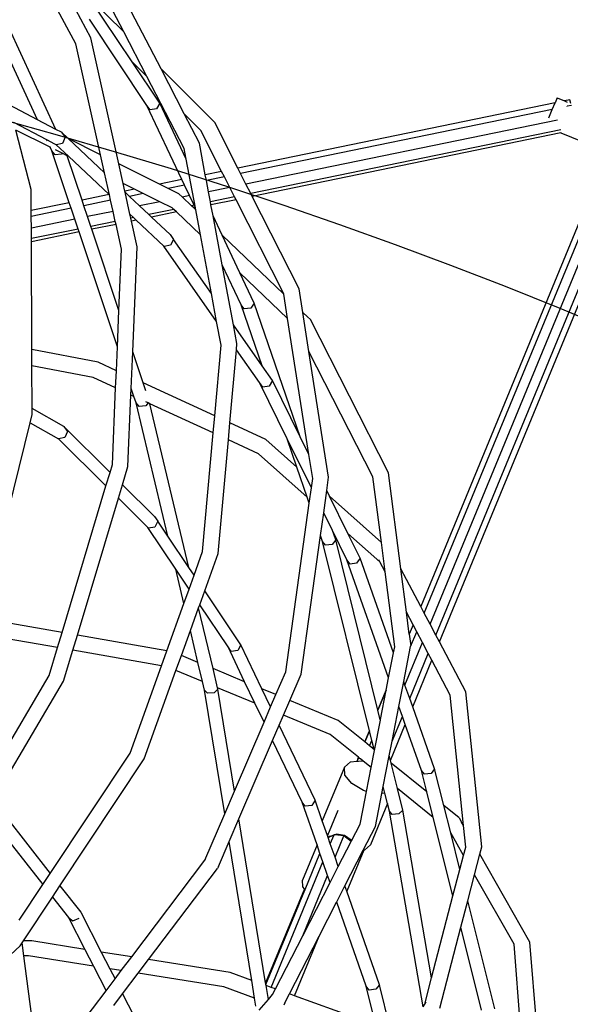
# Model space of a CAD drawing. Units: millimetres. Extents: x -794 to 3019, y -805 to 1498.
# Drawn here: x 1391 to 1419, y -56 to -5 of the extents above; entities that cross this region are included whole.
import ezdxf

# ---------------------------------------------------------------- set-up
doc = ezdxf.new("R2010")
doc.units = ezdxf.units.MM
doc.header["$LTSCALE"] = 50
doc.header["$PDSIZE"] = -1
doc.layers.add('VP-DIM', color=7, linetype='Continuous')
doc.layers.add('VP-HIC', color=6, linetype='Continuous')
doc.layers.add('VP-EQ', color=7, linetype='Continuous', true_color=0x8a3492)
doc.dimstyles.get("Standard").update_dxf_attribs({"dimtxt": 14, "dimasz": 20, "dimexe": 20, "dimexo": 50, "dimgap": 20, "dimtad": 0, "dimdec": 0, "dimzin": 0, "dimdsep": 46, "dimtxsty": 'Standard', "dimcen": -0.09, "dimadec": 0, "dimazin": 0, "dimtfac": 1, "dimtdec": 4, "dimtofl": 0, "dimtmove": 0, "dimatfit": 3, "dimfxl": 70, "dimfxlon": 1, "dimtolj": 1, "dimtzin": 0, "dimarcsym": 0})

# ---------------------------------------------------------------- blocks, each defined once
blk = doc.blocks.new('*D45')
at = {"layer": 'Defpoints', "color": 0}
for p in [(700.856, 836.143), (2824.216, 836.143), (1936.882, -616.957)]:
    blk.add_point(p, dxfattribs=at)
at = {"layer": 'VP-DIM', "color": 0, "lineweight": -2}
for p, q in [((2754.216, 836.143), (2844.216, 836.143)), ((2824.216, 816.143), (2824.216, 217.13)), ((2824.216, -596.957), (2824.216, 93.796)), ((2754.216, -616.957), (2844.216, -616.957))]:
    blk.add_line(p, q, dxfattribs=at)
at = {"layer": 'VP-DIM', "color": 0}
for points in [[(2827.549, 816.143), (2820.883, 816.143), (2824.216, 836.143)], [(2820.883, -596.957), (2827.549, -596.957), (2824.216, -616.957)]]:
    blk.add_solid(points, dxfattribs=at)
at = {"layer": 'VP-DIM', "color": 0, "insert": (2824.216, 155.463), "char_height": 25, "attachment_point": 5, "rotation": 90}
blk.add_mtext('\\A1;1455', dxfattribs=at)
blk = doc.blocks.new('*D46')
at = {"layer": 'Defpoints', "color": 0}
for p in [(425.061, 1386.143), (2052.216, -121.599), (425.061, -214.213)]:
    blk.add_point(p, dxfattribs=at)
at = {"layer": 'VP-DIM', "color": 0, "lineweight": -2}
for p, q in [((425.061, 1316.143), (425.061, 1406.143)), ((2052.216, 1316.143), (2052.216, 1406.143)), ((445.061, 1386.143), (1180.089, 1386.143)), ((2032.216, 1386.143), (1303.422, 1386.143))]:
    blk.add_line(p, q, dxfattribs=at)
at = {"layer": 'VP-DIM', "color": 0}
for points in [[(445.061, 1389.476), (445.061, 1382.809), (425.061, 1386.143)], [(2032.216, 1382.809), (2032.216, 1389.476), (2052.216, 1386.143)]]:
    blk.add_solid(points, dxfattribs=at)
at = {"layer": 'VP-DIM', "color": 0, "insert": (1241.756, 1386.143), "char_height": 25, "attachment_point": 5}
blk.add_mtext('\\A1;1635', dxfattribs=at)
blk = doc.blocks.new('2612_')
at = {"color": 0}
for p, q in [((1392.735, -10.648), (1388.399, -1.283)), ((1398.174, -7.513), (1395.423, -2.192)), ((1396.247, -5.59), (1394.725, -2.645)), ((1393.767, -6.217), (1392.185, -3.272)), ((1391.782, -10.146), (1388.877, -3.872)), ((1394.537, -5.902), (1393.5, -3.97)), ((1396.247, -5.59), (1394.46, -3.806)), ((1396.683, -7.148), (1394.46, -3.806)), ((1397.44, -9.401), (1394.474, -4.943)), ((1397.446, -7.91), (1396.247, -5.59)), ((1395.988, -12.429), (1394.537, -5.902)), ((1395.043, -11.959), (1393.767, -6.217)), ((1397.446, -7.91), (1396.683, -7.148)), ((1398.111, -9.294), (1396.683, -7.148)), ((1400.955, -10.289), (1398.174, -7.513)), ((1399.373, -9.832), (1398.174, -7.513)), ((1399.375, -11.64), (1397.446, -7.91)), ((1418.683, -9.016), (1418.577, -9.272)), ((1418.683, -9.016), (1419.063, -9.172)), ((1419.34, -9.115), (1419.063, -9.172)), ((1419.063, -9.172), (1419.211, -9.233)), ((1419.403, -9.312), (1419.34, -9.115)), ((1391.782, -10.146), (1390.311, -9.37)), ((1397.61, -9.633), (1397.44, -9.401)), ((1399.257, -13.243), (1397.44, -9.401)), ((1397.945, -9.579), (1397.61, -9.633)), ((1398.111, -9.294), (1397.945, -9.579)), ((1399.476, -12.182), (1398.111, -9.294)), ((1418.577, -9.272), (1402.152, -12.648)), ((1418.437, -9.612), (1402.295, -12.93)), ((1411.809, -35.705), (1422.541, -9.663)), ((1418.26, -10.043), (1418.437, -9.612)), ((1418.437, -9.612), (1418.577, -9.272)), ((1419.209, -9.453), (1419.214, -9.451)), ((1419.433, -9.407), (1419.214, -9.451)), ((1392.735, -10.648), (1391.782, -10.146)), ((1400.238, -10.696), (1399.373, -9.832)), ((1400.16, -11.355), (1399.373, -9.832)), ((1418.698, -10.162), (1402.572, -13.477)), ((1412.108, -36.271), (1423.009, -9.818)), ((1412.407, -36.837), (1423.437, -10.071)), ((1392.263, -11.186), (1390.548, -10.281)), ((1392.443, -11.574), (1390.653, -10.684)), ((1391.453, -13.752), (1390.653, -10.684)), ((1393.014, -10.796), (1392.735, -10.648)), ((1401.315, -12.82), (1400.238, -10.696)), ((1402.152, -12.648), (1400.955, -10.289)), ((1418.879, -10.666), (1402.821, -13.967)), ((1392.288, -11.24), (1392.263, -11.186)), ((1392.679, -11.405), (1392.263, -11.186)), ((1393.014, -10.796), (1393.206, -11.054)), ((1393.362, -11.123), (1393.014, -10.796)), ((1393.206, -11.054), (1393.069, -11.375)), ((1395.043, -11.959), (1393.362, -11.123)), ((1395.253, -12.904), (1393.362, -11.123)), ((1418.885, -10.828), (1402.896, -14.115)), ((1418.885, -10.828), (1421.009, -11.7)), ((1418.888, -10.828), (1418.885, -10.828)), ((1392.528, -11.757), (1392.443, -11.574)), ((1392.472, -11.589), (1392.443, -11.574)), ((1392.741, -11.438), (1392.679, -11.405)), ((1393.057, -11.88), (1392.711, -11.707)), ((1393.069, -11.375), (1392.741, -11.438)), ((1393.381, -12.041), (1392.741, -11.438)), ((1399.476, -12.182), (1399.375, -11.64)), ((1400.468, -12.994), (1400.16, -11.355)), ((1392.688, -11.966), (1392.528, -11.757)), ((1393.424, -14.442), (1392.528, -11.757)), ((1393.027, -11.922), (1392.688, -11.966)), ((1393.057, -11.88), (1393.027, -11.922)), ((1393.321, -12.011), (1393.057, -11.88)), ((1393.381, -12.041), (1393.321, -12.011)), ((1394.087, -14.306), (1393.321, -12.011)), ((1395.483, -14.019), (1393.381, -12.041)), ((1395.253, -12.904), (1395.043, -11.959)), ((1399.952, -14.714), (1399.476, -12.182)), ((1398.102, -13.481), (1395.988, -12.429)), ((1396.215, -13.45), (1395.988, -12.429)), ((1402.295, -12.93), (1402.152, -12.648)), ((1420.991, -12.621), (1411.623, -35.353)), ((1395.505, -14.041), (1395.253, -12.904)), ((1399.257, -13.243), (1398.102, -13.481)), ((1399.391, -13.527), (1399.257, -13.243)), ((1401.315, -12.82), (1400.468, -12.994)), ((1400.524, -13.294), (1400.468, -12.994)), ((1401.458, -13.102), (1400.524, -13.294)), ((1401.458, -13.102), (1401.315, -12.82)), ((1401.735, -13.649), (1401.458, -13.102)), ((1402.572, -13.477), (1402.295, -12.93)), ((1391.457, -14.847), (1391.453, -13.752)), ((1396.81, -13.746), (1396.215, -13.45)), ((1396.304, -13.85), (1396.215, -13.45)), ((1396.81, -13.746), (1396.304, -13.85)), ((1397.253, -13.967), (1396.81, -13.746)), ((1398.545, -13.701), (1398.102, -13.481)), ((1399.391, -13.527), (1398.545, -13.701)), ((1399.098, -13.976), (1398.545, -13.701)), ((1399.651, -14.077), (1399.391, -13.527)), ((1400.633, -13.875), (1400.524, -13.294)), ((1401.735, -13.649), (1400.633, -13.875)), ((1401.984, -14.139), (1401.735, -13.649)), ((1402.821, -13.967), (1402.572, -13.477)), ((1412.591, -37.186), (1422.449, -13.265)), ((1395.483, -14.019), (1394.087, -14.306)), ((1395.505, -14.041), (1395.483, -14.019)), ((1395.566, -14.313), (1395.505, -14.041)), ((1396.316, -13.904), (1396.304, -13.85)), ((1396.538, -14.114), (1396.316, -13.904)), ((1396.568, -15.042), (1396.316, -13.904)), ((1397.253, -13.967), (1396.538, -14.114)), ((1397.064, -14.609), (1396.538, -14.114)), ((1398.112, -14.394), (1397.253, -13.967)), ((1399.283, -14.153), (1399.098, -13.976)), ((1399.651, -14.077), (1399.283, -14.153)), ((1399.749, -14.599), (1399.283, -14.153)), ((1399.884, -14.571), (1399.651, -14.077)), ((1400.731, -14.397), (1400.633, -13.875)), ((1401.984, -14.139), (1400.731, -14.397)), ((1402.059, -14.287), (1401.984, -14.139)), ((1402.896, -14.115), (1402.821, -13.967)), ((1405.329, -18.912), (1402.896, -14.115)), ((1393.424, -14.442), (1391.457, -14.847)), ((1393.521, -14.734), (1391.458, -15.158)), ((1393.521, -14.734), (1393.424, -14.442)), ((1393.71, -15.298), (1393.521, -14.734)), ((1394.185, -14.597), (1394.087, -14.306)), ((1395.566, -14.313), (1394.185, -14.597)), ((1394.373, -15.162), (1394.185, -14.597)), ((1395.694, -14.89), (1395.566, -14.313)), ((1398.112, -14.394), (1397.064, -14.609)), ((1397.536, -15.054), (1397.064, -14.609)), ((1398.833, -14.787), (1397.536, -15.054)), ((1398.756, -14.714), (1398.112, -14.394)), ((1398.833, -14.787), (1398.756, -14.714)), ((1398.973, -14.922), (1398.833, -14.787)), ((1399.884, -14.571), (1399.749, -14.599)), ((1399.889, -14.733), (1399.749, -14.599)), ((1399.952, -14.714), (1399.884, -14.571)), ((1399.953, -14.72), (1399.889, -14.733)), ((1399.97, -14.811), (1399.889, -14.733)), ((1399.953, -14.72), (1399.952, -14.714)), ((1399.97, -14.811), (1399.953, -14.72)), ((1400.76, -14.554), (1400.731, -14.397)), ((1402.059, -14.287), (1400.76, -14.554)), ((1400.868, -15.125), (1400.76, -14.554)), ((1404.531, -19.16), (1402.059, -14.287)), ((1391.458, -15.158), (1391.457, -14.847)), ((1391.461, -15.761), (1391.458, -15.158)), ((1393.71, -15.298), (1391.461, -15.761)), ((1393.879, -15.806), (1393.71, -15.298)), ((1395.694, -14.89), (1394.373, -15.162)), ((1394.543, -15.669), (1394.373, -15.162)), ((1395.809, -15.409), (1395.694, -14.89)), ((1396.753, -15.215), (1396.568, -15.042)), ((1396.613, -15.244), (1396.568, -15.042)), ((1396.753, -15.215), (1396.613, -15.244)), ((1396.648, -15.4), (1396.613, -15.244)), ((1396.895, -15.349), (1396.753, -15.215)), ((1397.679, -15.188), (1397.536, -15.054)), ((1398.973, -14.922), (1397.679, -15.188)), ((1398.642, -16.094), (1397.679, -15.188)), ((1400.214, -16.11), (1398.973, -14.922)), ((1400.214, -16.11), (1399.97, -14.811)), ((1401.339, -16.121), (1400.868, -15.125)), ((1401.343, -17.656), (1400.868, -15.125)), ((1391.463, -16.302), (1391.461, -15.761)), ((1393.879, -15.806), (1391.463, -16.302)), ((1393.93, -15.958), (1393.879, -15.806)), ((1395.809, -15.409), (1394.543, -15.669)), ((1394.593, -15.822), (1394.543, -15.669)), ((1395.844, -15.565), (1394.593, -15.822)), ((1395.844, -15.565), (1395.809, -15.409)), ((1396.129, -16.849), (1395.844, -15.565)), ((1396.895, -15.349), (1396.648, -15.4)), ((1396.944, -16.732), (1396.648, -15.4)), ((1398.318, -16.689), (1396.895, -15.349)), ((1393.93, -15.958), (1391.463, -16.465)), ((1391.463, -16.465), (1391.463, -16.302)), ((1395.915, -21.905), (1393.93, -15.958)), ((1395.995, -20.021), (1394.593, -15.822)), ((1398.642, -16.094), (1398.823, -16.342)), ((1400.783, -19.139), (1400.214, -16.11)), ((1404.534, -19.18), (1401.339, -16.121)), ((1402.259, -18.067), (1401.339, -16.121)), ((1391.484, -22.054), (1391.463, -16.465)), ((1396.714, -22.173), (1396.944, -16.732)), ((1401.056, -20.596), (1398.318, -16.689)), ((1398.34, -16.709), (1398.318, -16.689)), ((1398.672, -16.65), (1398.34, -16.709)), ((1398.823, -16.342), (1398.672, -16.65)), ((1400.783, -19.139), (1398.823, -16.342)), ((1395.995, -20.021), (1396.129, -16.849)), ((1402.325, -19.733), (1401.343, -17.656)), ((1401.928, -20.774), (1401.343, -17.656)), ((1404.731, -20.433), (1402.259, -18.067)), ((1403.002, -19.639), (1402.259, -18.067)), ((1401.056, -20.596), (1400.783, -19.139)), ((1404.534, -19.18), (1404.531, -19.16)), ((1404.731, -20.433), (1404.534, -19.18)), ((1405.519, -20.122), (1405.329, -18.912)), ((1402.486, -19.946), (1402.325, -19.733)), ((1403.408, -22.885), (1402.325, -19.733)), ((1403.002, -19.639), (1402.824, -19.899)), ((1405.382, -26.564), (1403.002, -19.639)), ((1395.915, -21.905), (1395.995, -20.021)), ((1402.824, -19.899), (1402.486, -19.946)), ((1405.76, -20.353), (1405.519, -20.122)), ((1405.837, -22.154), (1405.519, -20.122)), ((1405.76, -20.353), (1405.907, -20.499)), ((1401.287, -21.823), (1401.056, -20.596)), ((1403.408, -22.885), (1401.928, -20.774)), ((1402.108, -21.729), (1401.928, -20.774)), ((1405.834, -27.483), (1404.731, -20.433)), ((1409.956, -28.442), (1405.907, -20.499)), ((1395.863, -23.143), (1395.915, -21.905)), ((1400.959, -25.487), (1401.287, -21.823)), ((1402.078, -22.055), (1402.108, -21.729)), ((1394.918, -22.708), (1391.484, -22.054)), ((1391.487, -22.9), (1391.484, -22.054)), ((1396.634, -24.058), (1396.714, -22.173)), ((1397.25, -23.781), (1396.714, -22.173)), ((1401.739, -25.847), (1402.078, -22.055)), ((1403.275, -23.762), (1402.078, -22.055)), ((1409.148, -28.648), (1405.837, -22.154)), ((1406.855, -28.657), (1405.837, -22.154)), ((1394.667, -23.505), (1391.487, -22.9)), ((1391.495, -25.101), (1391.487, -22.9)), ((1395.863, -23.143), (1394.918, -22.708)), ((1403.946, -23.654), (1403.408, -22.885)), ((1395.825, -24.038), (1395.863, -23.143)), ((1395.825, -24.038), (1394.667, -23.505)), ((1400.959, -25.487), (1397.25, -23.781)), ((1397.384, -24.182), (1397.25, -23.781)), ((1403.447, -23.997), (1403.275, -23.762)), ((1404.707, -26.667), (1403.275, -23.762)), ((1403.782, -23.942), (1403.447, -23.997)), ((1403.946, -23.654), (1403.782, -23.942)), ((1405.382, -26.564), (1403.946, -23.654)), ((1395.657, -28.008), (1395.825, -24.038)), ((1396.463, -28.1), (1396.619, -24.403)), ((1396.619, -24.403), (1396.634, -24.058)), ((1396.773, -24.474), (1396.619, -24.403)), ((1396.773, -24.474), (1396.634, -24.058)), ((1396.886, -24.812), (1396.773, -24.474)), ((1397.039, -25), (1396.886, -24.812)), ((1398.529, -31.708), (1396.886, -24.812)), ((1397.381, -24.964), (1397.039, -25)), ((1397.509, -24.812), (1397.381, -24.964)), ((1397.509, -24.812), (1397.39, -24.758)), ((1397.597, -24.853), (1397.509, -24.812)), ((1399.617, -33.329), (1397.597, -24.853)), ((1400.88, -26.364), (1397.597, -24.853)), ((1391.392, -25.837), (1391.496, -25.417)), ((1393.14, -26.031), (1391.495, -25.101)), ((1391.496, -25.417), (1391.495, -25.101)), ((1400.88, -26.364), (1400.959, -25.487)), ((1388.898, -35.968), (1391.392, -25.837)), ((1391.392, -25.837), (1392.864, -26.669)), ((1401.661, -26.723), (1401.739, -25.847)), ((1403.61, -26.707), (1401.739, -25.847)), ((1395.536, -28.411), (1393.14, -26.031)), ((1393.14, -26.031), (1393.33, -26.287)), ((1393.33, -26.287), (1393.192, -26.606)), ((1400.331, -32.503), (1400.88, -26.364)), ((1393.192, -26.606), (1392.864, -26.669)), ((1392.864, -26.669), (1395.325, -29.114)), ((1401.134, -32.608), (1401.661, -26.723)), ((1403.231, -27.445), (1401.661, -26.723)), ((1405.213, -28.139), (1403.61, -26.707)), ((1405.962, -29.211), (1404.707, -26.667)), ((1405.213, -28.139), (1404.707, -26.667)), ((1405.834, -27.483), (1405.382, -26.564)), ((1405.747, -29.693), (1403.231, -27.445)), ((1406.029, -28.727), (1405.834, -27.483)), ((1395.536, -28.411), (1395.657, -28.008)), ((1395.325, -29.114), (1395.536, -28.411)), ((1396.178, -29.049), (1396.463, -28.1)), ((1405.747, -29.693), (1405.213, -28.139)), ((1410.593, -33.403), (1409.956, -28.442)), ((1395.967, -29.752), (1396.178, -29.049)), ((1397.834, -30.694), (1396.178, -29.049)), ((1405.962, -29.211), (1406.029, -28.727)), ((1406.758, -29.356), (1406.855, -28.657)), ((1409.584, -32.043), (1409.148, -28.648)), ((1393.051, -36.699), (1395.325, -29.114)), ((1405.852, -29.998), (1405.962, -29.211)), ((1406.598, -30.501), (1406.758, -29.356)), ((1406.902, -29.647), (1406.758, -29.356)), ((1393.843, -36.838), (1395.967, -29.752)), ((1395.967, -29.752), (1397.487, -31.262)), ((1404.63, -38.745), (1405.852, -29.998)), ((1405.852, -29.998), (1405.747, -29.693)), ((1409.584, -32.043), (1406.902, -29.647)), ((1407.85, -31.571), (1406.902, -29.647)), ((1406.432, -31.687), (1406.598, -30.501)), ((1407.048, -31.415), (1406.598, -30.501)), ((1397.834, -30.694), (1398.014, -30.94)), ((1398.014, -30.94), (1397.862, -31.245)), ((1398.529, -31.708), (1398.014, -30.94)), ((1398.938, -33.422), (1397.487, -31.262)), ((1397.487, -31.262), (1397.53, -31.304)), ((1397.862, -31.245), (1397.53, -31.304)), ((1407.219, -31.912), (1407.048, -31.415)), ((1407.804, -32.948), (1407.048, -31.415)), ((1409.505, -33.049), (1407.85, -31.571)), ((1408.482, -32.852), (1407.85, -31.571)), ((1399.617, -33.329), (1398.529, -31.708)), ((1405.43, -38.863), (1406.432, -31.687)), ((1406.536, -31.99), (1406.432, -31.687)), ((1406.69, -32.181), (1406.536, -31.99)), ((1408.969, -41.795), (1406.536, -31.99)), ((1407.219, -31.912), (1407.031, -32.142)), ((1409.407, -40.731), (1407.219, -31.912)), ((1409.779, -33.569), (1409.584, -32.043)), ((1399.888, -33.732), (1400.331, -32.503)), ((1400.436, -34.548), (1401.134, -32.608)), ((1407.031, -32.142), (1406.69, -32.181)), ((1407.966, -33.164), (1407.804, -32.948)), ((1409.962, -39.046), (1407.804, -32.948)), ((1408.305, -33.116), (1407.966, -33.164)), ((1408.482, -32.852), (1408.305, -33.116)), ((1410.215, -37.751), (1408.482, -32.852)), ((1409.505, -33.049), (1409.446, -32.938)), ((1409.779, -33.569), (1409.505, -33.049)), ((1399.361, -35.198), (1398.938, -33.422)), ((1399.629, -34.452), (1398.938, -33.422)), ((1399.888, -33.732), (1399.617, -33.329)), ((1410.276, -37.44), (1409.779, -33.569)), ((1411.623, -35.353), (1410.593, -33.403)), ((1410.882, -35.657), (1410.593, -33.403)), ((1399.629, -34.452), (1399.888, -33.732)), ((1399.361, -35.198), (1399.629, -34.452)), ((1400.177, -35.268), (1400.436, -34.548)), ((1402.315, -37.347), (1400.436, -34.548)), ((1398.478, -37.654), (1399.361, -35.198)), ((1399.696, -36.604), (1400.118, -35.431)), ((1400.118, -35.431), (1400.177, -35.268)), ((1400.868, -38.575), (1400.118, -35.431)), ((1401.645, -37.454), (1400.177, -35.268)), ((1411.228, -36.312), (1410.882, -35.657)), ((1411.028, -36.796), (1410.882, -35.657)), ((1411.809, -35.705), (1411.623, -35.353)), ((1393.051, -36.699), (1388.898, -35.968)), ((1412.108, -36.271), (1411.809, -35.705)), ((1392.815, -37.486), (1393.051, -36.699)), ((1399.231, -37.897), (1399.696, -36.604)), ((1400.089, -38.252), (1399.696, -36.604)), ((1411.228, -36.312), (1411.028, -36.796)), ((1411.101, -37.423), (1411.414, -36.664)), ((1411.414, -36.664), (1411.228, -36.312)), ((1411.713, -37.229), (1411.414, -36.664)), ((1412.407, -36.837), (1412.108, -36.271)), ((1392.815, -37.486), (1388.702, -36.763)), ((1393.607, -37.626), (1393.843, -36.838)), ((1398.478, -37.654), (1393.843, -36.838)), ((1411.028, -36.796), (1411.106, -37.398)), ((1412.591, -37.186), (1412.407, -36.837)), ((1413.963, -39.783), (1412.591, -37.186)), ((1392.381, -38.934), (1392.815, -37.486)), ((1393.126, -39.231), (1393.607, -37.626)), ((1398.197, -38.433), (1393.607, -37.626)), ((1398.197, -38.433), (1398.478, -37.654)), ((1401.814, -37.686), (1401.645, -37.454)), ((1402.503, -39.252), (1401.645, -37.454)), ((1402.15, -37.632), (1401.814, -37.686)), ((1402.315, -37.347), (1402.15, -37.632)), ((1403.403, -39.625), (1402.315, -37.347)), ((1410.215, -37.751), (1410.276, -37.44)), ((1410.745, -39.246), (1411.101, -37.423)), ((1410.808, -39.425), (1411.713, -37.229)), ((1411.101, -37.423), (1411.106, -37.398)), ((1412.012, -37.795), (1411.713, -37.229)), ((1398.95, -38.678), (1399.231, -37.897)), ((1400.089, -38.252), (1399.231, -37.897)), ((1409.962, -39.046), (1410.215, -37.751)), ((1411.054, -40.12), (1412.012, -37.795)), ((1411.206, -40.549), (1412.196, -38.145)), ((1412.196, -38.145), (1412.012, -37.795)), ((1413.146, -39.944), (1412.196, -38.145)), ((1396.572, -42.949), (1398.197, -38.433)), ((1397.305, -43.25), (1398.95, -38.678)), ((1400.326, -39.248), (1398.95, -38.678)), ((1400.326, -39.248), (1400.089, -38.252)), ((1402.503, -39.252), (1400.868, -38.575)), ((1401.105, -39.57), (1400.868, -38.575)), ((1404.124, -39.923), (1404.63, -38.745)), ((1389.681, -43.521), (1392.381, -38.934)), ((1389.914, -44.688), (1393.126, -39.231)), ((1400.432, -39.69), (1400.326, -39.248)), ((1403.038, -40.371), (1402.503, -39.252)), ((1404.846, -40.223), (1405.43, -38.863)), ((1409.835, -39.697), (1409.962, -39.046)), ((1410.491, -40.542), (1410.745, -39.246)), ((1410.808, -39.425), (1410.745, -39.246)), ((1401.473, -46.099), (1400.432, -39.69)), ((1400.579, -39.853), (1400.432, -39.69)), ((1401.12, -39.634), (1400.923, -39.825)), ((1403.038, -40.371), (1401.105, -39.57)), ((1401.12, -39.634), (1401.105, -39.57)), ((1401.979, -44.92), (1401.12, -39.634)), ((1404.124, -39.923), (1403.403, -39.625)), ((1403.85, -40.561), (1403.403, -39.625)), ((1409.835, -39.697), (1409.407, -40.731)), ((1409.408, -40.734), (1409.835, -39.697)), ((1409.538, -41.215), (1409.835, -39.697)), ((1411.054, -40.12), (1410.808, -39.425)), ((1400.923, -39.825), (1400.579, -39.853)), ((1403.85, -40.561), (1404.124, -39.923)), ((1404.519, -40.984), (1404.846, -40.223)), ((1407.347, -41.258), (1404.846, -40.223)), ((1411.206, -40.549), (1411.054, -40.12)), ((1413.84, -46.697), (1413.146, -39.944)), ((1414.786, -47.802), (1413.963, -39.783)), ((1403.508, -41.357), (1403.038, -40.371)), ((1403.508, -41.357), (1403.85, -40.561)), ((1409.408, -40.734), (1409.407, -40.731)), ((1409.531, -41.232), (1409.408, -40.734)), ((1410.141, -42.335), (1410.491, -40.542)), ((1410.671, -41.049), (1410.491, -40.542)), ((1412.345, -43.768), (1411.206, -40.549)), ((1404.298, -41.499), (1404.519, -40.984)), ((1406.933, -41.984), (1404.519, -40.984)), ((1408.73, -42.373), (1407.347, -41.258)), ((1409.224, -42.824), (1409.533, -41.241)), ((1409.531, -41.232), (1409.538, -41.215)), ((1409.533, -41.241), (1409.531, -41.232)), ((1410.141, -42.335), (1410.671, -41.049)), ((1410.823, -41.478), (1410.671, -41.049)), ((1401.979, -44.92), (1403.508, -41.357)), ((1403.956, -42.295), (1404.298, -41.499)), ((1406.16, -45.397), (1404.298, -41.499)), ((1408.969, -41.795), (1408.73, -42.373)), ((1408.73, -42.373), (1408.969, -41.798)), ((1408.969, -41.798), (1408.969, -41.795)), ((1409.093, -42.296), (1408.969, -41.798)), ((1410.054, -43.342), (1410.823, -41.478)), ((1411.661, -43.847), (1410.823, -41.478)), ((1402.212, -46.357), (1403.956, -42.295)), ((1405.483, -45.491), (1403.956, -42.295)), ((1408.403, -43.169), (1406.933, -41.984)), ((1408.978, -42.573), (1409.093, -42.296)), ((1409.207, -42.758), (1409.093, -42.296)), ((1408.978, -42.573), (1408.73, -42.373)), ((1409.207, -42.758), (1408.978, -42.573)), ((1409.054, -43.693), (1409.224, -42.824)), ((1409.224, -42.824), (1409.207, -42.758)), ((1409.993, -43.093), (1410.141, -42.335)), ((1392.439, -49.179), (1396.572, -42.949)), ((1392.943, -49.824), (1397.305, -43.25)), ((1408.361, -43.273), (1408.32, -43.368)), ((1408.361, -43.273), (1408.403, -43.169)), ((1408.471, -43.224), (1408.361, -43.273)), ((1408.394, -43.361), (1408.571, -43.344)), ((1408.471, -43.224), (1408.403, -43.169)), ((1408.496, -43.244), (1408.471, -43.224)), ((1408.643, -43.362), (1408.496, -43.244)), ((1408.571, -43.344), (1408.643, -43.362)), ((1409.683, -44.676), (1409.993, -43.093)), ((1410.054, -43.342), (1409.993, -43.093)), ((1410.085, -43.465), (1410.054, -43.342)), ((1407.674, -43.671), (1406.527, -46.454)), ((1407.674, -43.671), (1407.993, -43.399)), ((1407.699, -44.087), (1407.674, -43.671)), ((1407.993, -43.399), (1408.32, -43.368)), ((1408.32, -43.368), (1408.394, -43.361)), ((1409.054, -43.693), (1408.643, -43.362)), ((1408.812, -44.932), (1409.054, -43.693)), ((1411.94, -44.96), (1410.085, -43.465)), ((1410.413, -44.789), (1410.085, -43.465)), ((1411.816, -44.041), (1411.661, -43.847)), ((1411.94, -44.96), (1411.661, -43.847)), ((1412.345, -43.768), (1412.158, -44.001)), ((1412.822, -45.671), (1412.345, -43.768)), ((1408.063, -44.534), (1407.699, -44.087)), ((1412.158, -44.001), (1411.816, -44.041)), ((1408.666, -44.894), (1408.063, -44.534)), ((1409.611, -45.044), (1409.683, -44.676)), ((1409.771, -45.029), (1409.683, -44.676)), ((1412.274, -46.288), (1410.413, -44.789)), ((1410.689, -45.899), (1410.413, -44.789)), ((1401.473, -46.099), (1401.979, -44.92)), ((1408.617, -45.926), (1408.812, -44.932)), ((1408.812, -44.932), (1408.666, -44.894)), ((1409.276, -46.758), (1409.611, -45.044)), ((1409.771, -45.029), (1409.611, -45.044)), ((1409.905, -45.568), (1409.771, -45.029)), ((1412.274, -46.288), (1411.94, -44.96)), ((1405.644, -45.705), (1405.483, -45.491)), ((1406.252, -47.703), (1405.483, -45.491)), ((1405.983, -45.658), (1405.644, -45.705)), ((1406.16, -45.397), (1405.983, -45.658)), ((1406.527, -46.454), (1406.16, -45.397)), ((1409.905, -45.568), (1409.023, -47.707)), ((1410.002, -45.959), (1409.905, -45.568)), ((1413.616, -46.31), (1412.822, -45.671)), ((1413.178, -47.089), (1412.822, -45.671)), ((1390.127, -46.219), (1392.439, -49.179)), ((1400.445, -48.493), (1401.473, -46.099)), ((1401.706, -47.536), (1402.212, -46.357)), ((1403.591, -54.844), (1402.212, -46.357)), ((1407.333, -45.917), (1406.795, -47.224)), ((1408.48, -46.628), (1408.617, -45.926)), ((1410.149, -46.127), (1410.002, -45.959)), ((1411.747, -56.092), (1410.002, -45.959)), ((1410.493, -46.097), (1410.149, -46.127)), ((1410.689, -45.899), (1410.493, -46.097)), ((1412.187, -54.596), (1410.689, -45.899)), ((1413.293, -50.352), (1412.274, -46.288)), ((1413.616, -46.31), (1413.741, -46.524)), ((1406.795, -47.224), (1406.527, -46.454)), ((1408.037, -47.491), (1408.48, -46.628)), ((1408.647, -47.984), (1409.276, -46.758)), ((1413.84, -46.697), (1413.741, -46.524)), ((1413.955, -47.816), (1413.84, -46.697)), ((1406.832, -47.331), (1406.795, -47.224)), ((1406.853, -47.321), (1406.832, -47.331)), ((1406.942, -47.648), (1406.832, -47.331)), ((1407.032, -47.231), (1406.853, -47.321)), ((1406.889, -47.278), (1406.853, -47.321)), ((1407.032, -47.231), (1406.889, -47.278)), ((1406.942, -47.648), (1407.136, -47.179)), ((1407.136, -47.179), (1407.032, -47.231)), ((1407.176, -47.184), (1407.136, -47.179)), ((1407.262, -47.156), (1407.176, -47.184)), ((1407.641, -47.243), (1407.176, -47.184)), ((1407.186, -48.348), (1407.641, -47.243)), ((1407.677, -47.224), (1407.262, -47.156)), ((1408.016, -47.532), (1407.641, -47.243)), ((1408.023, -47.464), (1407.677, -47.224)), ((1413.841, -48.253), (1413.178, -47.089)), ((1413.652, -48.977), (1413.178, -47.089)), ((1390.297, -47.52), (1392.051, -49.764)), ((1401.15, -48.832), (1401.706, -47.536)), ((1402.874, -54.724), (1401.706, -47.536)), ((1406.252, -47.703), (1405.499, -49.53)), ((1406.407, -48.149), (1406.252, -47.703)), ((1407.186, -48.348), (1406.942, -47.648)), ((1407.352, -48.826), (1408.016, -47.532)), ((1408.016, -47.532), (1408.037, -47.491)), ((1408.037, -47.491), (1408.023, -47.464)), ((1409.023, -47.707), (1408.705, -47.979)), ((1413.841, -48.253), (1413.955, -47.816)), ((1414.687, -48.185), (1414.786, -47.802)), ((1400.445, -48.493), (1400.484, -48.441)), ((1405.636, -50.021), (1406.407, -48.149)), ((1406.557, -48.582), (1406.407, -48.149)), ((1407.352, -48.826), (1407.186, -48.348)), ((1407.7, -49.828), (1408.647, -47.984)), ((1408.67, -47.982), (1407.796, -50.104)), ((1408.67, -47.982), (1408.647, -47.984)), ((1408.705, -47.979), (1408.67, -47.982)), ((1413.652, -48.977), (1413.841, -48.253)), ((1414.409, -49.252), (1414.687, -48.185)), ((1417.28, -52.741), (1414.687, -48.185)), ((1396.656, -53.506), (1400.445, -48.493)), ((1397.525, -53.645), (1401.094, -48.923)), ((1401.15, -48.832), (1401.094, -48.923)), ((1403.877, -55.086), (1406.557, -48.582)), ((1406.801, -49.282), (1406.557, -48.582)), ((1406.929, -49.65), (1407.352, -48.826)), ((1392.051, -49.764), (1392.439, -49.179)), ((1405.51, -52.414), (1406.801, -49.282)), ((1406.929, -49.65), (1406.801, -49.282)), ((1413.293, -50.352), (1413.652, -48.977)), ((1414.058, -50.596), (1414.409, -49.252)), ((1416.458, -52.852), (1414.409, -49.252)), ((1390.831, -51.603), (1392.051, -49.764)), ((1392.555, -50.41), (1392.943, -49.824)), ((1392.943, -49.824), (1394.015, -51.196)), ((1405.598, -49.974), (1403.591, -54.844)), ((1405.521, -49.879), (1405.499, -49.53)), ((1405.51, -52.414), (1406.929, -49.65)), ((1405.598, -49.974), (1405.521, -49.879)), ((1405.636, -50.021), (1405.598, -49.974)), ((1407.277, -50.652), (1407.7, -49.828)), ((1407.796, -50.104), (1407.7, -49.828)), ((1391.052, -52.675), (1392.555, -50.41)), ((1392.555, -50.41), (1393.376, -51.461)), ((1405.404, -50.584), (1405.636, -50.021)), ((1409.481, -54.952), (1407.796, -50.104)), ((1412.187, -54.596), (1413.293, -50.352)), ((1405.298, -50.788), (1403.601, -54.905)), ((1403.607, -54.943), (1405.312, -50.807)), ((1405.381, -50.587), (1405.298, -50.788)), ((1405.298, -50.788), (1405.312, -50.807)), ((1405.312, -50.807), (1405.404, -50.584)), ((1405.404, -50.584), (1405.381, -50.587)), ((1406.364, -52.431), (1407.268, -50.671)), ((1407.268, -50.671), (1407.277, -50.652)), ((1407.283, -50.669), (1407.268, -50.671)), ((1407.283, -50.669), (1407.277, -50.652)), ((1408.799, -55.031), (1407.283, -50.669)), ((1413.7, -51.971), (1414.058, -50.596)), ((1415.464, -56.2), (1414.058, -50.596)), ((1393.376, -51.461), (1393.616, -51.637)), ((1393.376, -51.461), (1394.23, -53.119)), ((1393.616, -51.637), (1393.936, -51.504)), ((1394.015, -51.196), (1395.075, -53.254)), ((1412.608, -56.157), (1413.7, -51.971)), ((1414.776, -56.26), (1413.7, -51.971)), ((1404.098, -55.165), (1405.51, -52.414)), ((1404.826, -55.428), (1406.364, -52.431)), ((1405.09, -55.523), (1406.364, -52.431)), ((1390.388, -53.395), (1390.883, -52.93)), ((1390.883, -52.93), (1390.984, -52.777)), ((1390.984, -52.777), (1391.052, -52.675)), ((1391.072, -53.447), (1390.984, -52.777)), ((1391.478, -52.679), (1391.052, -52.675)), ((1394.23, -53.119), (1391.478, -52.679)), ((1417.002, -59.675), (1416.458, -52.852)), ((1417.834, -59.692), (1417.28, -52.741)), ((1391.306, -53.449), (1391.072, -53.447)), ((1391.798, -58.998), (1391.072, -53.447)), ((1394.677, -53.987), (1391.306, -53.449)), ((1394.23, -53.119), (1394.677, -53.987)), ((1396.656, -53.506), (1395.075, -53.254)), ((1395.075, -53.254), (1395.522, -54.122)), ((1396.119, -54.217), (1396.656, -53.506)), ((1394.677, -53.987), (1395.332, -55.259)), ((1396.987, -54.356), (1397.525, -53.645)), ((1401.752, -54.32), (1397.525, -53.645)), ((1396.119, -54.217), (1395.522, -54.122)), ((1395.522, -54.122), (1395.793, -54.648)), ((1395.793, -54.648), (1396.119, -54.217)), ((1396.187, -55.415), (1396.987, -54.356)), ((1401.43, -55.065), (1396.987, -54.356)), ((1402.874, -54.724), (1401.752, -54.32)), ((1395.332, -55.259), (1395.793, -54.648)), ((1403.023, -55.639), (1401.43, -55.065)), ((1403.023, -55.639), (1402.874, -54.724)), ((1403.601, -54.905), (1403.591, -54.844)), ((1403.607, -54.943), (1403.601, -54.905)), ((1403.615, -54.991), (1403.607, -54.943)), ((1403.877, -55.086), (1403.615, -54.991)), ((1403.732, -55.708), (1403.615, -54.991)), ((1408.953, -55.224), (1408.799, -55.031)), ((1409.305, -57.042), (1408.799, -55.031)), ((1409.481, -54.952), (1409.294, -55.184)), ((1410.077, -57.32), (1409.481, -54.952)), ((1411.833, -55.954), (1412.187, -54.596)), ((1393.743, -57.361), (1395.332, -55.259)), ((1395.726, -56.025), (1396.187, -55.415)), ((1396.187, -55.415), (1398.037, -59.007)), ((1403.732, -55.708), (1403.946, -55.461)), ((1404.098, -55.165), (1403.877, -55.086)), ((1403.946, -55.461), (1404.098, -55.165)), ((1404.593, -55.882), (1404.826, -55.428)), ((1405.09, -55.523), (1404.826, -55.428)), ((1409.305, -57.042), (1405.09, -55.523)), ((1409.294, -55.184), (1408.953, -55.224)), ((1403.091, -56.058), (1403.023, -55.639)), ((1403.251, -56.258), (1403.732, -55.708)), ((1404.593, -55.882), (1404.529, -56.005)), ((1411.747, -56.092), (1411.833, -55.954)), ((1411.833, -55.954), (1411.907, -55.834))]:
    blk.add_line(p, q, dxfattribs=at)
blk = doc.blocks.new('2612_2D')
at = {"layer": 'VP-EQ', "color": 0}
blk.add_lwpolyline([(978.922, 305.073, 0.236471), (1039.087, 184.926, 1.167579), (1726.066, -577.973), (1950.572, -764.069, 0.414213), (2091.379, -750.898), (2144.02, -687.213, 0.41445), (2134.278, -546.07), (1891.087, -334.11, 0.145608), (1839.191, -310.453, 0.056277), (1839.69, -193.883), (1863.62, -235.33)], format="xyb", dxfattribs=at)
blk.add_circle((1324.409, -251.247), 249.8, dxfattribs=at)
blk.add_blockref('2612_', (0, 0), dxfattribs=at)
blk = doc.blocks.new('*D51')
at = {"layer": 'Defpoints', "color": 0}
for p in [(221.136, 1477.974), (2251.422, 521.542), (221.136, -253.753)]:
    blk.add_point(p, dxfattribs=at)
at = {"layer": 'VP-DIM', "color": 0, "lineweight": -2}
for p, q in [((221.136, 1407.974), (221.136, 1497.974)), ((2251.422, 1407.974), (2251.422, 1497.974)), ((241.136, 1477.974), (1174.612, 1477.974)), ((2231.422, 1477.974), (1297.946, 1477.974))]:
    blk.add_line(p, q, dxfattribs=at)
at = {"layer": 'VP-DIM', "color": 0}
for points in [[(241.136, 1481.307), (241.136, 1474.641), (221.136, 1477.974)], [(2231.422, 1474.641), (2231.422, 1481.307), (2251.422, 1477.974)]]:
    blk.add_solid(points, dxfattribs=at)
at = {"layer": 'VP-DIM', "color": 0, "insert": (1236.279, 1477.974), "char_height": 25, "attachment_point": 5}
blk.add_mtext('\\A1;2030', dxfattribs=at)
blk = doc.blocks.new('*D52')
at = {"layer": 'Defpoints', "color": 0}
for p in [(617.637, 999.327), (2999.422, 999.327), (2014.39, -787.08)]:
    blk.add_point(p, dxfattribs=at)
at = {"layer": 'VP-DIM', "color": 0, "lineweight": -2}
for p, q in [((2929.422, 999.327), (3019.422, 999.327)), ((2999.422, 979.327), (2999.422, 214.048)), ((2999.422, -767.08), (2999.422, 90.714)), ((2929.422, -787.08), (3019.422, -787.08))]:
    blk.add_line(p, q, dxfattribs=at)
at = {"layer": 'VP-DIM', "color": 0}
for points in [[(3002.755, 979.327), (2996.089, 979.327), (2999.422, 999.327)], [(2996.089, -767.08), (3002.755, -767.08), (2999.422, -787.08)]]:
    blk.add_solid(points, dxfattribs=at)
at = {"layer": 'VP-DIM', "color": 0, "insert": (2999.422, 152.381), "char_height": 25, "attachment_point": 5, "rotation": 90}
blk.add_mtext('\\A1;1786', dxfattribs=at)

msp = doc.modelspace()

# ---------------------------------------------------------------- linework, layer by layer
at = {"layer": 'VP-HIC', "color": 6}
msp.add_lwpolyline([(978.922, 305.073, 0.236471), (1039.087, 184.926, 1.167579), (1726.066, -577.973), (1702.227, -558.212, -0.414214), (1689.055, -417.406), (1748.331, -345.753, -0.260186), (1839.191, -310.453, 0.056277), (1839.69, -193.883), (1818.163, -156.597, -0.224045), (1811.131, -71.552, 0.162772), (1605.672, 186.047, 0.233126), (1664.358, 305.026)], format="xyb", dxfattribs=at)
at = {"layer": 'VP-HIC', "color": 4}
msp.add_circle((1324.409, -251.247), 249.8, dxfattribs=at)

# ---------------------------------------------------------------- block references
at = {"layer": 'VP-EQ', "color": 0}
msp.add_blockref('2612_2D', (0, 0), dxfattribs=at)

# ---------------------------------------------------------------- dimensions: what is measured, and where the dimension line sits
at = {"layer": 'VP-DIM', "color": 0}
dim = msp.add_linear_dim(base=(221.136, 1477.974), p1=(2251.422, 521.542), p2=(221.136, -253.753), dimstyle='Standard', override={"dimtxt": 25, "dimtoh": 1}, dxfattribs=at)
dim.commit()
dim.dimension.update_dxf_attribs({"geometry": '*D51', "text_midpoint": (1236.279, 1477.974)})
dim = msp.add_linear_dim(base=(425.061, 1386.143), p1=(2052.216, -121.599), p2=(425.061, -214.213), text='1635', dimstyle='Standard', override={"dimtxt": 25}, dxfattribs=at)
dim.commit()
dim.dimension.update_dxf_attribs({"geometry": '*D46', "text_midpoint": (1241.756, 1386.143), "dimtype": 160})
dim = msp.add_linear_dim(base=(2999.422, 999.327), p1=(2014.39, -787.08), p2=(617.637, 999.327), angle=90, dimstyle='Standard', override={"dimtxt": 25}, dxfattribs=at)
dim.commit()
dim.dimension.update_dxf_attribs({"geometry": '*D52', "text_midpoint": (2999.422, 152.381), "dimtype": 160})
dim = msp.add_linear_dim(base=(2824.216, 836.143), p1=(1936.882, -616.957), p2=(700.856, 836.143), angle=90, text='1455', dimstyle='Standard', override={"dimtxt": 25}, dxfattribs=at)
dim.commit()
dim.dimension.update_dxf_attribs({"geometry": '*D45', "text_midpoint": (2824.216, 155.463), "dimtype": 160})

doc.saveas('drawing.dxf')
